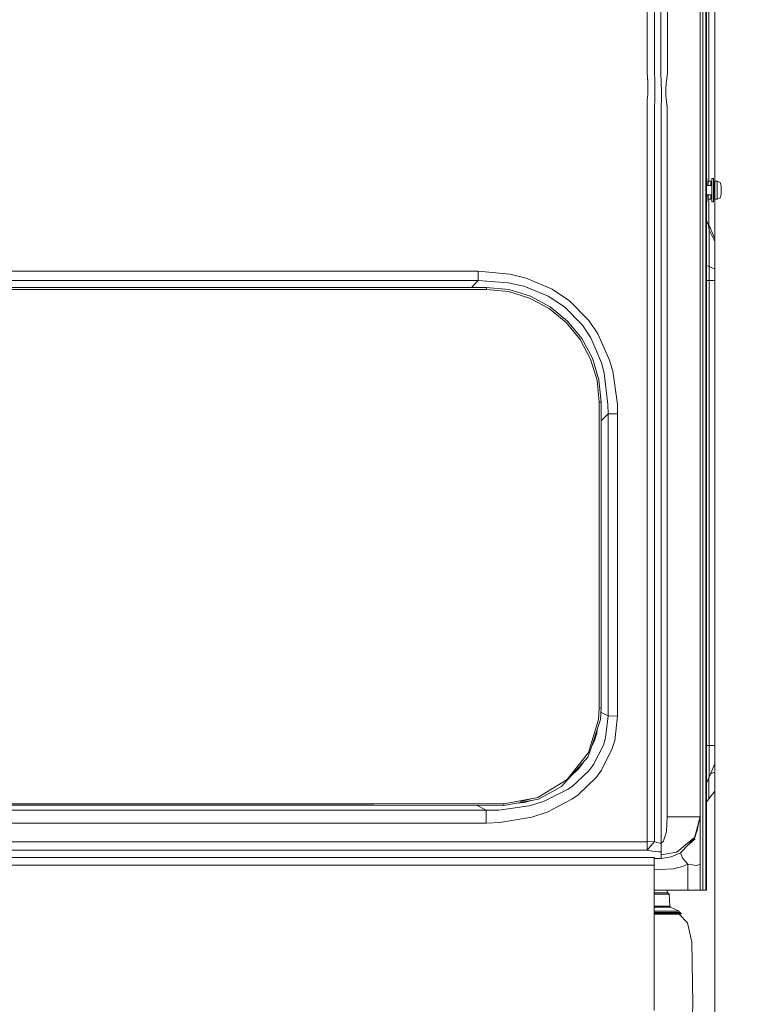
# Model space of a CAD drawing. Units: millimetres. Extents: x 425 to 9305, y -450 to 4475.
# Drawn here: x 4271 to 4909, y 1455 to 2314 of the extents above; entities that cross this region are included whole.
import ezdxf
from ezdxf.lldxf.tags import DXFTag

# ---------------------------------------------------------------- set-up
doc = ezdxf.new("R2010")
doc.units = ezdxf.units.MM
doc.layers.add('1', color=7, linetype='Continuous', true_color=0xffffff)
doc.styles.add('blockfont', font='simplex.shx')
tags = doc.linetypes.add('DASHED', pattern=[25.72, 12.86, -12.86]).pattern_tags.tags
tags[6:7] = [DXFTag(74, 4), DXFTag(75, 0), DXFTag(340, '0'), DXFTag(46, 0.0), DXFTag(50, 0.0), DXFTag(44, 0.0), DXFTag(45, 0.0)]
tags[4:5] = [DXFTag(74, 4), DXFTag(75, 0), DXFTag(340, '0'), DXFTag(46, 0.0), DXFTag(50, 0.0), DXFTag(44, 0.0), DXFTag(45, 0.0)]
doc.dimstyles.get("Standard").update_dxf_attribs({"dimtxt": 0.18, "dimasz": 0.18, "dimexe": 0.18, "dimexo": 0.0625, "dimgap": 0.09, "dimtad": 0, "dimtih": 1, "dimtoh": 1, "dimdec": 4, "dimzin": 0, "dimdsep": 46, "dimtxsty": 'Standard', "dimcen": 0.09, "dimadec": 0, "dimazin": 0, "dimtfac": 1, "dimtdec": 4, "dimtofl": 0, "dimtmove": 0, "dimatfit": 3, "dimfxl": 1, "dimtolj": 1, "dimtzin": 0, "dimarcsym": 0})

# ---------------------------------------------------------------- blocks, each defined once
blk = doc.blocks.new('_U1')
at = {"layer": '1', "color": 18, "lineweight": 13}
for p, q in [((4759.883212, 3750.201363), (5527.815063, 3750.201363)), ((5524.640063, 3750.201363), (5524.640063, 2624.375698)), ((5421.306729, 2522.788198), (5396.306729, 2522.788198)), ((5396.306729, 2522.788198), (5396.306729, 2429.038198)), ((5652.973396, 2522.788198), (5627.973396, 2522.788198)), ((5652.973396, 2429.038198), (5652.973396, 2522.788198)), ((5396.306729, 2429.038198), (5421.306729, 2429.038198)), ((5627.973396, 2429.038198), (5652.973396, 2429.038198)), ((5524.640063, 1301.625032), (5524.640063, 2427.450698))]:
    blk.add_line(p, q, dxfattribs=at)
at = {"layer": '1', "color": 18, "lineweight": 70}
for points in [[(5524.640063, 3750.201363), (5538.037522, 3700.201413), (5511.242603, 3700.201314)], [(5524.640063, 1301.625032), (5511.242603, 1351.624983), (5538.037522, 1351.625081)]]:
    blk.add_solid(points, dxfattribs=at)
at = {"layer": '1', "color": 18, "linetype": 'Continuous', "lineweight": 13, "char_height": 50, "attachment_point": 7, "line_spacing_factor": 0.903614, "style": 'blockfont'}
for s, insert in [('\\W1.3125;96.4', (5420.831729, 2558.892364)), ('\\W1.1743;2449', (5420.831729, 2437.017364))]:
    blk.add_mtext(s, dxfattribs=dict(at, insert=insert))
blk = doc.blocks.new('_U2')
at = {"layer": '1', "color": 18, "lineweight": 13}
for p, q in [((3682.210775, 3742.862959), (5137.719759, 3742.862959)), ((5134.544759, 3742.862959), (5134.544759, 2620.706495)), ((5031.211426, 2519.118995), (5006.211426, 2519.118995)), ((5006.211426, 2519.118995), (5006.211426, 2425.368995)), ((5262.878092, 2519.118995), (5237.878092, 2519.118995)), ((5262.878092, 2425.368995), (5262.878092, 2519.118995)), ((5006.211426, 2425.368995), (5031.211426, 2425.368995)), ((5134.544759, 1301.625032), (5134.544759, 2423.781495)), ((5237.878092, 2425.368995), (5262.878092, 2425.368995))]:
    blk.add_line(p, q, dxfattribs=at)
at = {"layer": '1', "color": 18, "lineweight": 70}
for points in [[(5134.544759, 3742.862959), (5147.942219, 3692.863008), (5121.147299, 3692.86291)], [(5134.544759, 1301.625032), (5121.147299, 1351.624983), (5147.942219, 1351.625081)]]:
    blk.add_solid(points, dxfattribs=at)
at = {"layer": '1', "color": 18, "linetype": 'Continuous', "lineweight": 13, "char_height": 50, "attachment_point": 7, "line_spacing_factor": 0.903614, "style": 'blockfont'}
for s, insert in [('\\W1.4631;96.1', (5030.736426, 2555.223162)), ('\\W1.2570;2441', (5030.736426, 2433.348162))]:
    blk.add_mtext(s, dxfattribs=dict(at, insert=insert))
blk = doc.blocks.new('_U4')
at = {"layer": '1', "color": 18, "lineweight": 13}
for p, q in [((655.40002, 1202.095756), (655.40002, 4036.775782)), ((655.40002, 4033.600782), (2515.758343, 4033.600782)), ((4877, 4033.600782), (3016.641676, 4033.600782)), ((2547.710426, 3958.600782), (2522.710426, 3958.600782)), ((2522.710426, 3958.600782), (2522.710426, 3864.850782)), ((2779.377093, 3958.600782), (2754.377093, 3958.600782)), ((2779.377093, 3864.850782), (2779.377093, 3958.600782)), ((2522.710426, 3864.850782), (2547.710426, 3864.850782)), ((2754.377093, 3864.850782), (2779.377093, 3864.850782))]:
    blk.add_line(p, q, dxfattribs=at)
at = {"layer": '1', "color": 18, "lineweight": 70}
for points in [[(655.40002, 4033.600782), (705.39997, 4046.998242), (705.400069, 4020.203323)], [(4877, 4033.600782), (4827.000049, 4020.203323), (4826.999951, 4046.998242)]]:
    blk.add_solid(points, dxfattribs=at)
at = {"layer": '1', "color": 18, "linetype": 'Continuous', "lineweight": 13, "char_height": 50, "attachment_point": 7, "line_spacing_factor": 0.903614, "style": 'blockfont'}
for s, insert in [('\\W1.2899;166.2', (2519.995843, 3994.704949)), ('\\W1.1047;BBC', (2859.266676, 3994.704949)), ('\\W1.1591;4222', (2547.235426, 3872.829949))]:
    blk.add_mtext(s, dxfattribs=dict(at, insert=insert))
blk = doc.blocks.new('_U9')
at = {"layer": '1', "color": 18, "lineweight": 13}
for p, q in [((4877, 4035.60426), (6917.720647, 4035.60426)), ((9065.574628, 4035.60426), (7024.853981, 4035.60426)), ((9065.574628, 1280.98751), (9065.574628, 4038.77926))]:
    blk.add_line(p, q, dxfattribs=at)
at = {"layer": '1', "color": 18, "lineweight": 70}
for points in [[(4877, 4035.60426), (4926.999951, 4049.00172), (4927.000049, 4022.2068)], [(9065.574628, 4035.60426), (9015.574677, 4022.2068), (9015.574579, 4049.00172)]]:
    blk.add_solid(points, dxfattribs=at)
at = {"layer": '1', "color": 18, "linetype": 'Continuous', "lineweight": 13, "insert": (6921.958147, 3996.708427), "char_height": 50, "attachment_point": 7, "line_spacing_factor": 0.903614, "style": 'blockfont'}
blk.add_mtext('\\W1.1484;CF', dxfattribs=at)

msp = doc.modelspace()

# ---------------------------------------------------------------- linework, layer by layer
at = {"layer": '1', "color": 18, "linetype": 'DASHED', "lineweight": 13}
msp.add_line((4877, 1350), (4877, 4290), dxfattribs=at)
at = {"layer": '1', "color": 18, "linetype": 'Continuous', "lineweight": 13}
for p, q in [((4866.603863, 2957.583638), (4866.603863, 1554.999937)), ((4869.200241, 2957.856532), (4869.200241, 1554.999937)), ((4871.687424, 2172.882322), (4871.687424, 2899.051924)), ((4864.200127, 2268.018235), (4864.200127, 2493.295927)), ((4835.705277, 2267.867554), (4835.590836, 2477.259416)), ((4829.941269, 2453.55751), (4829.910752, 2267.202128)), ((4824.244496, 2300.813664), (4824.260708, 2435.31679)), ((4818.019387, 2413.76542), (4818.013188, 2300.81271)), ((4876.999867, 2390.942324), (4876.999867, 2282.381762)), ((4869.599831, 2326.429118), (4869.599831, 2069.227692)), ((4818.011757, 2267.177332), (4818.013188, 2300.81271)), ((4824.240681, 2267.189253), (4824.244496, 2300.813664)), ((4876.999867, 2172.874932), (4876.999867, 2282.381762)), ((4818.018433, 2266.540755), (4818.011757, 2267.177332)), ((4818.018433, 2266.540755), (4818.187234, 2263.825167)), ((4824.240681, 2267.189253), (4824.244019, 2266.687859)), ((4824.244019, 2266.687859), (4824.472901, 2261.511792)), ((4829.910752, 2267.202128), (4830.220219, 2258.845318)), ((4835.298535, 2264.706601), (4835.705277, 2267.867554)), ((4864.200127, 2261.316289), (4864.200127, 2268.018235)), ((4818.338868, 2261.392582), (4818.187234, 2263.825167)), ((4818.338868, 2261.392582), (4818.359372, 2261.07787)), ((4818.359372, 2261.07787), (4818.521496, 2258.624304)), ((4818.521496, 2258.624304), (4818.555352, 2255.84339)), ((4824.472901, 2261.511792), (4824.57256, 2259.551514)), ((4824.633118, 2258.353938), (4824.57256, 2259.551514)), ((4824.633118, 2258.353938), (4824.686047, 2255.052079)), ((4830.220219, 2258.845318), (4830.267903, 2257.577408)), ((4830.267903, 2257.577408), (4830.292698, 2252.160777)), ((4834.419724, 2258.002747), (4834.33437, 2252.733458)), ((4834.419724, 2258.002747), (4835.298535, 2264.706601)), ((4864.200127, 2247.107018), (4864.200127, 2261.316289)), ((4818.555352, 2255.84339), (4818.559643, 2252.059687)), ((4818.559643, 2252.059687), (4818.563935, 2248.275507)), ((4824.686047, 2255.052079), (4824.692246, 2252.916564)), ((4824.697491, 2251.272906), (4824.692246, 2252.916564)), ((4824.708459, 2247.493495), (4824.697491, 2251.272906)), ((4830.292698, 2252.160777), (4830.317017, 2246.743668)), ((4834.249016, 2247.463692), (4834.33437, 2252.733458)), ((4818.036076, 2243.888844), (4817.960736, 2239.451874)), ((4818.563935, 2248.275507), (4818.036076, 2243.888844)), ((4824.467656, 2241.702784), (4824.298855, 2239.316691)), ((4824.467656, 2241.702784), (4824.657437, 2246.265162)), ((4824.708459, 2247.493495), (4824.657437, 2246.265162)), ((4830.280778, 2245.619048), (4829.99992, 2236.958254)), ((4830.317017, 2246.743668), (4830.280778, 2245.619048)), ((4834.249016, 2247.463692), (4834.245202, 2247.212399)), ((4834.245202, 2247.212399), (4835.279461, 2237.521637)), ((4864.200127, 2241.845358), (4864.200127, 2247.107018)), ((4864.200127, 2241.845358), (4864.200127, 2236.880053)), ((4817.960736, 2239.451874), (4818.038937, 2237.072457)), ((4818.038937, 2237.072457), (4818.041798, 2234.758605)), ((4818.041798, 2234.758605), (4818.041798, 2234.758366)), ((4818.041798, 2201.110591), (4818.041798, 2234.758366)), ((4824.298855, 2239.316691), (4824.309823, 2236.963261)), ((4824.309823, 2236.963261), (4824.305531, 2234.754075)), ((4824.305531, 2234.754075), (4824.305531, 2234.753836)), ((4824.305531, 2201.120127), (4824.305531, 2234.753836)), ((4829.99992, 2236.958254), (4829.99992, 2040.408131)), ((4835.279461, 2237.521637), (4835.400101, 2237.528075)), ((4835.400101, 2237.528075), (4835.400101, 2040.408131)), ((4864.19965, 2236.940373), (4864.200127, 2236.880053)), ((4864.200127, 2236.880053), (4864.19965, 2236.883868)), ((4864.200127, 2236.880053), (4864.200127, 2041.328427)), ((4818.041798, 2066.511151), (4818.041798, 2201.110591)), ((4824.305531, 2066.581961), (4824.305531, 2201.120127)), ((4870.087635, 2175.257448), (4869.599831, 2175.257448)), ((4870.087635, 2175.257448), (4870.090255, 2168.999914)), ((4871.087563, 2172.882322), (4871.086132, 2169.506077)), ((4871.087563, 2172.882322), (4871.089208, 2168.999914)), ((4873.387348, 2172.882322), (4871.087563, 2172.882322)), ((4873.387348, 2172.882322), (4874.287874, 2172.448456)), ((4873.387348, 2172.882322), (4873.387825, 2171.816353)), ((4873.387825, 2171.816353), (4873.389087, 2168.999914)), ((4874.286431, 2168.999914), (4874.289047, 2175.250057)), ((4874.293816, 2164.999966), (4874.289047, 2175.250057)), ((4875.789177, 2175.250057), (4874.289047, 2175.250057)), ((4875.793946, 2164.999966), (4875.789177, 2175.250057)), ((4875.790817, 2171.724351), (4875.862133, 2171.689991)), ((4876.695849, 2169.406772), (4875.862133, 2171.689991)), ((4876.789105, 2172.874932), (4876.787674, 2169.498684)), ((4876.789105, 2172.874932), (4876.792443, 2164.999966)), ((4879.089367, 2172.874932), (4876.789105, 2172.874932)), ((4879.089367, 2172.874932), (4881.563675, 2171.6826)), ((4879.089367, 2172.874932), (4879.089844, 2171.808724)), ((4879.089844, 2171.808724), (4879.091751, 2167.551045)), ((4882.589352, 2168.874983), (4881.563675, 2171.6826)), ((4874.289047, 2168.999914), (4869.599831, 2168.999914)), ((4870.587361, 2169.007544), (4870.090252, 2169.007544)), ((4871.087563, 2169.507507), (4870.587361, 2169.007544)), ((4870.587364, 2168.999914), (4870.587361, 2169.007544)), ((4871.087563, 2169.507507), (4871.087778, 2168.999914)), ((4874.289047, 2168.999914), (4874.290955, 2164.999966)), ((4874.289047, 2161.000017), (4874.290955, 2164.999966)), ((4874.289047, 2154.750113), (4874.293816, 2164.999966)), ((4875.793946, 2164.999966), (4875.789177, 2154.750113)), ((4876.289379, 2168.999914), (4875.792085, 2168.999914)), ((4876.789105, 2169.500117), (4876.289379, 2168.999914)), ((4876.29081, 2164.999966), (4876.289379, 2168.999914)), ((4876.29081, 2164.999966), (4876.289379, 2161.000017)), ((4876.789105, 2169.500117), (4876.791012, 2164.999966)), ((4876.791012, 2164.999966), (4876.789105, 2160.500054)), ((4876.792443, 2164.999966), (4876.789105, 2157.125)), ((4879.090321, 2159.843926), (4879.092228, 2164.108519)), ((4879.091751, 2167.551045), (4879.092705, 2164.999966)), ((4879.092705, 2164.999966), (4879.092228, 2164.108519)), ((4882.589352, 2168.874983), (4882.589352, 2168.527846)), ((4882.589352, 2168.527846), (4882.590306, 2167.740111)), ((4882.590306, 2167.740111), (4882.590782, 2164.999966)), ((4882.590782, 2164.292339), (4882.590306, 2162.26006)), ((4882.590782, 2164.999966), (4882.590782, 2164.292339)), ((4874.289047, 2161.000017), (4869.599831, 2161.000017)), ((4870.087635, 2154.757504), (4869.599831, 2154.757504)), ((4870.090249, 2161.000017), (4870.087635, 2154.757504)), ((4871.087563, 2160.507445), (4870.594755, 2161.000017)), ((4871.087563, 2157.132391), (4871.086132, 2160.508875)), ((4871.087563, 2160.507445), (4871.087772, 2161.000017)), ((4871.089202, 2161.000017), (4871.087563, 2157.132391)), ((4873.387348, 2157.132391), (4871.087563, 2157.132391)), ((4871.687424, 2134.176797), (4871.687424, 2157.132391)), ((4873.388779, 2159.851317), (4873.387348, 2157.132391)), ((4873.387348, 2157.132391), (4874.287854, 2157.600779)), ((4873.388779, 2159.851317), (4873.389293, 2161.000017)), ((4874.289047, 2154.750113), (4874.286431, 2161.000017)), ((4875.789177, 2154.750113), (4874.289047, 2154.750113)), ((4875.790867, 2158.382554), (4875.861656, 2158.419375)), ((4876.289379, 2161.000017), (4875.792085, 2161.000017)), ((4876.686934, 2160.602273), (4875.861656, 2158.419375)), ((4876.789105, 2160.500054), (4876.289379, 2161.000017)), ((4876.789105, 2157.125), (4876.787674, 2160.501485)), ((4879.089367, 2157.125), (4876.789105, 2157.125)), ((4876.999867, 2157.125), (4876.999867, 2122.508053)), ((4879.090321, 2159.843926), (4879.089367, 2157.125)), ((4879.089367, 2157.125), (4881.563675, 2158.411984)), ((4882.589352, 2161.124949), (4881.563675, 2158.411984)), ((4882.590306, 2162.26006), (4882.589352, 2161.124949)), ((4869.599831, 2138.737943), (4871.40609, 2134.453062)), ((4869.876345, 2138.081985), (4871.608985, 2134.253823)), ((4871.40609, 2134.453062), (4872.358811, 2133.517508)), ((4871.870053, 2130.05567), (4871.40609, 2134.453062)), ((4871.870053, 2130.05567), (4872.358811, 2133.517508)), ((4876.999867, 2120.345596), (4871.870053, 2130.05567)), ((4871.870053, 2130.032305), (4871.870053, 2130.05567)), ((4871.870053, 2130.032305), (4871.870053, 2122.056965)), ((4876.999867, 2122.508053), (4872.358811, 2133.517508)), ((4871.870053, 2122.056965), (4871.870053, 2120.711569)), ((4871.870053, 2120.711569), (4871.870053, 2105.7272)), ((4876.999867, 2120.345596), (4876.999867, 2122.508053)), ((4876.999867, 2114.055638), (4876.999867, 2120.345596)), ((4876.999867, 2114.055638), (4876.999867, 2102.336649)), ((4871.870053, 2098.378185), (4871.870053, 2105.7272)), ((4148.173821, 2094.415907), (4670.425892, 2094.415907)), ((4670.425892, 2094.415907), (4698.214528, 2091.927532)), ((4670.425892, 2094.415907), (4670.425892, 2086.255316)), ((4869.599831, 2099.324685), (4871.870053, 2098.378185)), ((4871.870053, 2098.378185), (4876.999867, 2096.239332)), ((4871.870053, 2092.357163), (4871.870053, 2098.378185)), ((4876.999867, 2096.239332), (4876.999867, 2102.336649)), ((4876.999867, 2091.274504), (4876.999867, 2096.239332)), ((4670.425892, 2086.255316), (4148.173821, 2086.255316)), ((4670.425892, 2086.255316), (4664.66039, 2080.235096)), ((4670.425892, 2086.255316), (4696.798321, 2084.408049)), ((4712.413785, 2088.45878), (4698.214528, 2091.927532)), ((4735.148903, 2078.838829), (4712.413785, 2088.45878)), ((4869.599831, 2086.268429), (4871.870053, 2086.268429)), ((4871.870053, 2092.308048), (4871.870053, 2092.357163)), ((4871.870053, 2086.268429), (4871.870053, 2092.308048)), ((4871.870053, 2086.268429), (4876.999867, 2086.268429)), ((4871.870053, 1681.08343), (4871.870053, 2086.268429)), ((4876.999867, 2086.268429), (4876.999867, 2091.274504)), ((4876.999867, 1681.08343), (4876.999867, 2086.268429)), ((4248.223793, 2080.054049), (4355.611336, 2080.054049)), ((4248.223793, 2080.054049), (4355.611336, 2080.054049)), ((4248.223793, 2078.51601), (4355.611336, 2078.51601)), ((4248.223793, 2078.51601), (4355.611336, 2078.51601)), ((4462.999341, 2080.054049), (4355.611336, 2080.054049)), ((4462.999341, 2080.054049), (4355.611336, 2080.054049)), ((4355.611336, 2078.51601), (4462.999341, 2078.51601)), ((4355.611336, 2078.51601), (4462.999341, 2078.51601)), ((4570.386887, 2080.054049), (4462.999341, 2080.054049)), ((4570.386887, 2080.054049), (4462.999341, 2080.054049)), ((4570.386887, 2078.51601), (4462.999341, 2078.51601)), ((4570.386887, 2078.51601), (4462.999341, 2078.51601)), ((4677.774426, 2080.260281), (4570.386887, 2080.054049)), ((4677.774426, 2080.260281), (4570.386887, 2080.054049)), ((4677.774426, 2078.51601), (4570.386887, 2078.51601)), ((4677.774426, 2078.51601), (4570.386887, 2078.51601)), ((4697.26133, 2078.331713), (4677.774426, 2080.260281)), ((4677.774426, 2079.688076), (4677.774426, 2080.260281)), ((4697.26133, 2078.331713), (4677.774426, 2080.260281)), ((4677.774426, 2079.688076), (4677.774426, 2080.260281)), ((4677.774426, 2078.51601), (4677.774426, 2079.688076)), ((4677.774426, 2078.51601), (4677.774426, 2079.688076)), ((4696.931359, 2076.630835), (4677.774426, 2078.51601)), ((4696.931359, 2076.630835), (4677.774426, 2078.51601)), ((4696.798321, 2084.408049), (4710.232731, 2081.374888)), ((4697.26133, 2078.331713), (4697.373864, 2078.320746)), ((4697.26133, 2078.331713), (4697.373864, 2078.320746)), ((4697.373864, 2078.320746), (4716.051098, 2072.63517)), ((4697.373864, 2078.320746), (4716.051098, 2072.63517)), ((4710.232731, 2081.374888), (4730.901238, 2072.962519)), ((4750.273224, 2068.6264), (4735.148903, 2078.838829)), ((4715.403077, 2071.02656), (4696.931359, 2076.630835)), ((4715.403077, 2071.02656), (4696.931359, 2076.630835)), ((4715.403077, 2071.02656), (4732.339856, 2061.975952)), ((4715.403077, 2071.02656), (4732.339856, 2061.975952)), ((4716.051098, 2072.63517), (4716.135975, 2072.609421)), ((4716.051098, 2072.63517), (4716.135975, 2072.609421)), ((4716.135975, 2072.609421), (4733.27541, 2063.424345)), ((4716.135975, 2072.609421), (4733.27541, 2063.424345)), ((4730.901238, 2072.962519), (4731.664654, 2072.65186)), ((4731.664654, 2072.65186), (4745.848652, 2063.222405)), ((4767.027375, 2051.513192), (4750.273224, 2068.6264)), ((4869.599831, 2069.227692), (4869.599831, 1812.026505)), ((4747.272011, 2049.726483), (4732.339856, 2061.975952)), ((4747.272011, 2049.726483), (4732.339856, 2061.975952)), ((4733.27541, 2063.424345), (4733.427044, 2063.343045)), ((4733.27541, 2063.424345), (4733.427044, 2063.343045)), ((4733.427044, 2063.343045), (4748.469349, 2050.976511)), ((4733.427044, 2063.343045), (4748.469349, 2050.976511)), ((4745.848652, 2063.222405), (4761.447426, 2047.259566)), ((4818.041798, 2066.511151), (4818.041798, 1917.405129)), ((4824.305531, 2040.348288), (4824.305531, 2066.581961)), ((4774.850365, 2039.936301), (4767.027375, 2051.513192)), ((4759.466168, 2034.877297), (4747.272011, 2049.726483)), ((4759.466168, 2034.877297), (4747.272011, 2049.726483)), ((4748.469349, 2050.976511), (4748.524663, 2050.931212)), ((4748.469349, 2050.976511), (4748.524663, 2050.931212)), ((4748.524663, 2050.931212), (4760.865685, 2035.870072)), ((4748.524663, 2050.931212), (4760.865685, 2035.870072)), ((4761.447426, 2047.259566), (4768.661496, 2036.394354)), ((4768.564698, 2017.879483), (4759.466168, 2034.877297)), ((4768.564698, 2017.879483), (4759.466168, 2034.877297)), ((4760.865685, 2035.870072), (4760.974404, 2035.737749)), ((4760.865685, 2035.870072), (4760.974404, 2035.737749)), ((4760.974404, 2035.737749), (4770.127293, 2018.590447)), ((4760.974404, 2035.737749), (4770.127293, 2018.590447)), ((4770.451066, 2032.225129), (4768.661496, 2036.394354)), ((4785.197732, 2016.745802), (4774.850365, 2039.936301)), ((4824.305531, 1892.385125), (4824.305531, 2040.348288)), ((4829.99992, 2040.408131), (4829.99992, 1865.116354)), ((4835.400101, 1865.116354), (4835.400101, 2040.408131)), ((4864.200127, 1867.020484), (4864.200127, 2041.328427)), ((4770.451066, 2032.225129), (4778.047558, 2014.528271)), ((4774.171349, 1999.440193), (4768.564698, 2017.879483)), ((4774.171349, 1999.440193), (4768.564698, 2017.879483)), ((4770.127293, 2018.590447), (4770.169255, 2018.512007)), ((4770.127293, 2018.590447), (4770.169255, 2018.512007)), ((4770.169255, 2018.512007), (4775.827881, 1999.839068)), ((4770.169255, 2018.512007), (4775.827881, 1999.839068)), ((4778.047558, 2014.528271), (4780.441758, 2005.477667)), ((4787.912842, 2007.179022), (4785.197732, 2016.745802)), ((4775.827881, 1999.839068), (4775.860306, 1999.732137)), ((4775.827881, 1999.839068), (4775.860306, 1999.732137)), ((4775.860306, 1999.732137), (4777.774331, 1980.261207)), ((4775.860306, 1999.732137), (4777.774331, 1980.261207)), ((4780.441758, 2005.477667), (4783.72955, 1978.353501)), ((4791.963097, 1978.59025), (4787.912842, 2007.179022)), ((4776.074406, 1980.185628), (4774.171349, 1999.440193)), ((4776.074406, 1980.185628), (4774.171349, 1999.440193)), ((4776.074406, 1980.185628), (4777.774331, 1980.261207)), ((4776.074406, 1980.185628), (4777.774331, 1980.261207)), ((4776.074406, 1980.185628), (4776.07536, 1889.931917)), ((4776.074406, 1980.185628), (4776.07536, 1889.931917)), ((4777.774331, 1980.261207), (4777.775284, 1890.037656)), ((4777.774331, 1980.261207), (4777.775284, 1890.037656)), ((4783.757683, 1970.205546), (4783.72955, 1978.353501)), ((4791.963097, 1978.59025), (4792.170521, 1970.023036)), ((4783.757683, 1970.205546), (4777.774502, 1964.073358)), ((4783.757683, 1879.203793), (4783.757683, 1970.205546)), ((4792.170521, 1970.023036), (4783.757683, 1970.205546)), ((4792.170521, 1917.400003), (4792.170521, 1970.023036)), ((4792.170521, 1917.400003), (4792.170998, 1878.948923)), ((4818.041798, 1917.405129), (4818.041798, 1892.226339)), ((4776.07536, 1889.931917), (4776.077267, 1713.551764)), ((4776.07536, 1889.931917), (4776.077267, 1713.551764)), ((4777.775284, 1890.037656), (4777.775284, 1889.978171)), ((4777.775284, 1890.037656), (4777.775284, 1889.978171)), ((4777.777192, 1713.717941), (4777.775284, 1889.978171)), ((4777.777192, 1713.717941), (4777.775284, 1889.978171)), ((4818.041798, 1892.226339), (4818.041798, 1719.554905)), ((4824.305531, 1892.385125), (4824.305531, 1864.99035)), ((4783.757683, 1706.840519), (4783.757683, 1879.203793)), ((4792.173859, 1706.44546), (4792.170998, 1878.948923)), ((4824.305531, 1719.804768), (4824.305531, 1864.99035)), ((4829.99992, 1865.116354), (4829.99992, 1680.117835)), ((4835.400101, 1680.222143), (4835.400101, 1865.116354)), ((4864.200127, 1867.020484), (4864.200127, 1618.734468)), ((4869.599831, 1812.026505), (4869.599831, 1554.825295)), ((4818.041798, 1719.554905), (4818.041798, 1597.129334)), ((4824.305531, 1719.804768), (4824.305531, 1679.906953)), ((4775.491234, 1703.68648), (4776.077267, 1713.551764)), ((4775.491234, 1703.68648), (4776.077267, 1713.551764)), ((4776.077267, 1713.551764), (4777.777192, 1713.717941)), ((4776.077267, 1713.551764), (4777.777192, 1713.717941)), ((4777.777192, 1713.717941), (4777.172085, 1703.655247)), ((4777.777192, 1713.717941), (4777.172085, 1703.655247)), ((4780.199525, 1708.72498), (4777.560997, 1710.122702)), ((4783.757683, 1706.840519), (4780.199525, 1708.72498)), ((4775.491234, 1703.68648), (4766.64209, 1675.030221)), ((4775.491234, 1703.68648), (4766.64209, 1675.030221)), ((4777.164933, 1703.533296), (4767.472741, 1674.649347)), ((4777.164933, 1703.533296), (4767.472741, 1674.649347)), ((4777.164933, 1703.533296), (4777.172085, 1703.655247)), ((4777.164933, 1703.533296), (4777.172085, 1703.655247)), ((4783.757683, 1706.840519), (4781.639096, 1687.707652)), ((4792.173859, 1706.44546), (4783.757683, 1706.840519)), ((4792.173859, 1706.44546), (4789.582726, 1685.330857)), ((4792.173846, 1707.265966), (4792.173846, 1707.265966)), ((4773.962018, 1691.385974), (4773.272988, 1689.187158)), ((4773.962018, 1691.385974), (4773.272988, 1689.187158)), ((4773.962018, 1691.385974), (4774.426934, 1694.831003)), ((4773.962018, 1691.385974), (4774.426934, 1694.831003)), ((4774.549549, 1695.739123), (4774.426934, 1694.831003)), ((4774.549549, 1695.739123), (4774.426934, 1694.831003)), ((4769.287901, 1680.058752), (4772.18866, 1685.727466)), ((4769.287901, 1680.058752), (4772.18866, 1685.727466)), ((4772.18866, 1685.727466), (4773.272988, 1689.187158)), ((4772.18866, 1685.727466), (4773.272988, 1689.187158)), ((4781.639096, 1687.707652), (4779.777524, 1681.415785)), ((4787.489888, 1678.36069), (4789.582726, 1685.330857)), ((4748.198983, 1651.3425), (4766.64209, 1675.030221)), ((4748.198983, 1651.3425), (4766.64209, 1675.030221)), ((4766.227719, 1670.938362), (4767.472741, 1674.649347)), ((4766.227719, 1670.938362), (4767.472741, 1674.649347)), ((4779.777524, 1681.415785), (4771.220204, 1664.494861)), ((4778.078076, 1659.534682), (4787.489888, 1678.36069)), ((4824.305531, 1597.442139), (4824.305531, 1679.906953)), ((4829.99992, 1680.117835), (4829.99992, 1595.848192)), ((4835.400101, 1618.740786), (4835.400101, 1680.222143)), ((4869.599831, 1681.08343), (4871.870053, 1681.08343)), ((4871.870053, 1681.08343), (4876.999867, 1681.08343)), ((4871.870053, 1677.889694), (4871.870053, 1681.08343)), ((4871.870053, 1672.013391), (4871.870053, 1677.889694)), ((4876.999867, 1681.08343), (4876.999867, 1675.776471)), ((4876.999867, 1675.776471), (4876.999867, 1671.047438)), ((4766.227719, 1670.938362), (4748.406407, 1651.081313)), ((4766.227719, 1670.938362), (4748.406407, 1651.081313)), ((4761.931416, 1665.682782), (4760.686394, 1664.019335)), ((4761.931416, 1665.682782), (4760.686394, 1664.019335)), ((4761.931416, 1665.682782), (4762.489254, 1666.77285)), ((4761.931416, 1665.682782), (4762.489254, 1666.77285)), ((4871.870053, 1672.013391), (4871.870053, 1669.126142)), ((4871.870053, 1663.813819), (4871.870053, 1669.126142)), ((4871.870053, 1653.383959), (4876.999867, 1665.036787)), ((4876.999867, 1671.047438), (4876.999867, 1667.490114)), ((4876.999867, 1667.490114), (4876.999867, 1665.467013)), ((4876.999867, 1665.467013), (4876.999867, 1665.036787)), ((4876.999867, 1657.804121), (4876.999867, 1665.036787)), ((4750.750515, 1653.693189), (4758.355614, 1660.905231)), ((4750.750515, 1653.693189), (4758.355614, 1660.905231)), ((4767.111775, 1659.058083), (4752.390381, 1645.318736)), ((4758.355614, 1660.905231), (4760.686394, 1664.019335)), ((4758.355614, 1660.905231), (4760.686394, 1664.019335)), ((4770.555016, 1663.614501), (4767.111775, 1659.058083)), ((4770.555016, 1663.614501), (4771.220204, 1664.494861)), ((4773.606297, 1653.454889), (4778.078076, 1659.534682)), ((4871.870053, 1661.717523), (4871.870053, 1663.813819)), ((4871.870053, 1657.617439), (4871.870053, 1661.717523)), ((4871.870053, 1657.617439), (4871.870053, 1656.820882)), ((4871.870053, 1654.119004), (4871.870053, 1656.820882)), ((4873.193267, 1656.389757), (4876.999867, 1657.804121)), ((4876.999867, 1650.049199), (4876.999867, 1657.804121)), ((4722.50795, 1635.710944), (4748.198983, 1651.3425)), ((4722.50795, 1635.710944), (4748.198983, 1651.3425)), ((4743.220803, 1645.303477), (4748.406407, 1651.081313)), ((4743.220803, 1645.303477), (4748.406407, 1651.081313)), ((4757.68232, 1637.992371), (4773.606297, 1653.454889)), ((4869.599831, 1648.226779), (4871.870053, 1653.383959)), ((4871.687424, 1647.709478), (4871.687424, 1652.969089)), ((4871.870053, 1654.119004), (4871.870053, 1653.834928)), ((4871.870053, 1653.383959), (4871.870053, 1653.834928)), ((4876.999867, 1641.199935), (4876.999867, 1650.049199)), ((4723.106858, 1634.329189), (4743.220803, 1645.303477)), ((4723.106858, 1634.329189), (4743.220803, 1645.303477)), ((4747.871396, 1642.22895), (4732.120034, 1634.530295)), ((4748.428341, 1642.609943), (4747.871396, 1642.22895)), ((4752.390381, 1645.318736), (4748.428341, 1642.609943)), ((4871.687424, 1646.113862), (4871.687424, 1647.709478)), ((4871.687424, 1640.437354), (4871.687424, 1646.113862)), ((4871.687424, 1634.564627), (4876.999867, 1641.199935)), ((4871.687424, 1637.222398), (4871.687424, 1640.437354)), ((4692.777154, 1630.222906), (4722.50795, 1635.710944)), ((4692.777154, 1630.222906), (4722.50795, 1635.710944)), ((4723.004338, 1634.27328), (4692.777154, 1628.717054)), ((4723.004338, 1634.27328), (4692.777154, 1628.717054)), ((4710.799691, 1631.468404), (4703.36726, 1630.66368)), ((4710.799691, 1631.468404), (4703.36726, 1630.66368)), ((4707.456586, 1632.070888), (4716.701877, 1634.639195)), ((4710.799691, 1631.468404), (4715.028283, 1632.552255)), ((4710.799691, 1631.468404), (4715.028283, 1632.552255)), ((4727.346417, 1632.197131), (4714.888093, 1628.447045)), ((4715.028283, 1632.552255), (4716.537949, 1632.939209)), ((4715.028283, 1632.552255), (4716.537949, 1632.939209)), ((4716.537949, 1632.939209), (4717.091762, 1633.186457)), ((4716.537949, 1632.939209), (4717.091762, 1633.186457)), ((4723.004338, 1634.27328), (4723.106858, 1634.329189)), ((4723.004338, 1634.27328), (4723.106858, 1634.329189)), ((4732.120034, 1634.530295), (4727.346417, 1632.197131)), ((4730.765816, 1622.977246), (4752.812859, 1634.487856)), ((4757.68232, 1637.992371), (4752.812859, 1634.487856)), ((4869.599831, 1631.957153), (4871.687424, 1634.564627)), ((4869.599831, 1631.957153), (4871.687424, 1634.564627)), ((4871.687424, 1634.66226), (4871.687424, 1637.222398)), ((4871.687424, 1634.564627), (4871.687424, 1634.66226)), ((4677.466389, 1624.534477), (4141.137612, 1624.534477)), ((4352.611077, 1630.222906), (4239.222538, 1630.222906)), ((4352.611077, 1630.222906), (4239.222538, 1630.222906)), ((4239.222538, 1628.857363), (4352.611077, 1628.857363)), ((4239.222538, 1628.857363), (4352.611077, 1628.857363)), ((4352.611077, 1630.222906), (4379.600548, 1630.222906)), ((4352.611077, 1630.222906), (4379.600548, 1630.222906)), ((4379.600328, 1628.857363), (4352.611077, 1628.857363)), ((4379.600328, 1628.857363), (4352.611077, 1628.857363)), ((4426.399898, 1628.857363), (4379.600328, 1628.857363)), ((4426.399898, 1628.857363), (4379.600328, 1628.857363)), ((4379.600548, 1630.222906), (4426.399678, 1630.222906)), ((4379.600548, 1630.222906), (4426.399678, 1630.222906)), ((4426.399678, 1630.222906), (4466.000077, 1630.222906)), ((4426.399678, 1630.222906), (4466.000077, 1630.222906)), ((4466.000077, 1628.857363), (4426.399898, 1628.857363)), ((4466.000077, 1628.857363), (4426.399898, 1628.857363)), ((4466.000077, 1630.222906), (4579.388619, 1630.222906)), ((4466.000077, 1630.222906), (4579.388619, 1630.222906)), ((4579.388619, 1628.857363), (4466.000077, 1628.857363)), ((4579.388619, 1628.857363), (4466.000077, 1628.857363)), ((4692.777154, 1630.222906), (4579.388619, 1630.222906)), ((4692.777154, 1630.222906), (4579.388619, 1630.222906)), ((4692.777154, 1628.717054), (4579.388619, 1628.857363)), ((4692.777154, 1628.717054), (4579.388619, 1628.857363)), ((4677.466389, 1624.534477), (4669.589668, 1628.745747)), ((4688.558098, 1624.692787), (4677.466389, 1624.534477)), ((4677.466389, 1613.415707), (4677.466389, 1624.534477)), ((4714.888093, 1628.447045), (4688.558098, 1624.692787)), ((4692.777154, 1630.222906), (4692.777154, 1629.115094)), ((4692.777154, 1630.222906), (4692.777154, 1629.115094)), ((4692.777154, 1628.717054), (4692.777154, 1629.115094)), ((4692.777154, 1628.717054), (4692.777154, 1629.115094)), ((4717.422959, 1618.566621), (4730.765816, 1622.977246)), ((4677.466389, 1613.415707), (4141.137612, 1613.415707)), ((4689.293381, 1613.839496), (4677.466389, 1613.415707)), ((4689.293381, 1613.839496), (4717.422959, 1618.566621)), ((4834.780213, 1606.300701), (4835.400101, 1618.740786)), ((4835.400101, 1618.740786), (4846.587178, 1618.737091)), ((4846.587178, 1618.737091), (4847.399708, 1618.737448)), ((4847.399708, 1618.737448), (4855.44109, 1618.740786)), ((4855.44109, 1618.740786), (4855.70049, 1618.740309)), ((4855.70049, 1618.740309), (4856.14967, 1618.739356)), ((4861.501214, 1618.728031), (4856.14967, 1618.739356)), ((4864.200127, 1618.734468), (4860.817429, 1605.536331)), ((4864.200127, 1618.734468), (4861.212727, 1608.0315)), ((4861.501214, 1618.728031), (4861.773965, 1618.729223)), ((4861.773965, 1618.729223), (4864.193928, 1618.740786)), ((4864.193928, 1618.740786), (4864.200127, 1618.734468)), ((4864.200127, 1618.734468), (4864.200127, 1615.918506)), ((4864.200127, 1615.918506), (4864.200127, 1613.111485)), ((4834.129807, 1604.09962), (4834.780213, 1606.300701)), ((4859.183785, 1600.761283), (4860.610005, 1605.871905)), ((4860.817429, 1605.536331), (4859.573838, 1600.684751)), ((4860.610005, 1605.871905), (4861.212727, 1608.0315)), ((4861.176964, 1606.116522), (4861.640556, 1608.747892)), ((4861.176964, 1606.116522), (4861.721036, 1608.012904)), ((4862.377328, 1612.203919), (4861.721036, 1608.012904)), ((4864.200127, 1613.111485), (4864.200127, 1602.674116)), ((4818.041798, 1597.129334), (4020.800096, 1597.129334)), ((4824.305531, 1597.442139), (4818.041798, 1589.635719)), ((4818.041798, 1597.129334), (4824.305531, 1597.442139)), ((4818.041798, 1597.129334), (4818.041798, 1589.635719)), ((4824.305531, 1597.442139), (4826.405045, 1596.419681)), ((4826.405045, 1596.419681), (4828.935143, 1595.895876)), ((4829.99992, 1595.848192), (4832.183358, 1597.513903)), ((4832.548138, 1598.748792), (4832.183358, 1597.513903)), ((4834.129807, 1604.09962), (4832.548138, 1598.748792)), ((4853.240487, 1595.911373), (4856.141087, 1598.278392)), ((4859.573838, 1600.684751), (4853.584286, 1594.431032)), ((4854.833123, 1595.218528), (4859.683034, 1599.782456)), ((4856.141087, 1598.278392), (4859.183785, 1600.761283)), ((4864.200127, 1595.624555), (4864.200127, 1602.674116)), ((4818.041798, 1589.635719), (3988.564069, 1589.635719)), ((4818.041798, 1589.635719), (4822.450635, 1588.815797)), ((4822.450635, 1588.815797), (4827.763554, 1588.396061)), ((4827.763554, 1588.396061), (4829.99992, 1588.357676)), ((4828.935143, 1595.895876), (4829.99992, 1595.848192)), ((4829.99992, 1588.357676), (4829.999444, 1587.108124)), ((4829.99992, 1595.848192), (4829.99992, 1591.26233)), ((4829.99992, 1591.26233), (4829.99992, 1588.364948)), ((4829.99992, 1588.364948), (4829.99992, 1588.357676)), ((4829.99992, 1585.799326), (4843.606469, 1588.04952)), ((4845.401284, 1589.514245), (4843.606469, 1588.04952)), ((4845.401284, 1589.514245), (4853.240487, 1595.911373)), ((4853.584286, 1594.431032), (4846.997735, 1587.554682)), ((4853.751179, 1594.299782), (4854.833123, 1595.218528)), ((4864.200127, 1595.624555), (4864.200127, 1577.704896)), ((3988.56365, 1583.295096), (4488.426841, 1583.295096)), ((4488.426907, 1583.295096), (4613.323659, 1583.295096)), ((4613.323725, 1583.295096), (4823.909279, 1583.295096)), ((4823.909279, 1583.295096), (4823.909279, 1581.989993)), ((4829.99992, 1582.747448), (4823.909279, 1582.546572)), ((4823.909279, 1582.343864), (4827.680108, 1582.416524)), ((4823.909279, 1581.989993), (4823.909279, 1576.744188)), ((4829.99992, 1582.461227), (4827.680108, 1582.416524)), ((4829.999444, 1587.108124), (4829.99992, 1585.799326)), ((4829.99992, 1585.799326), (4829.99992, 1582.747448)), ((4838.867184, 1583.951343), (4829.99992, 1582.461227)), ((4829.99992, 1582.747448), (4829.99992, 1582.461227)), ((4846.997735, 1587.554682), (4838.867184, 1583.951343)), ((4848.713395, 1583.122123), (4846.997735, 1587.554682)), ((4848.713395, 1583.122123), (4848.933217, 1582.554568)), ((4848.933217, 1582.554568), (4853.400227, 1577.705372)), ((3988.563217, 1576.744188), (4823.909279, 1576.744188)), ((4823.909279, 1576.744188), (4823.909279, 1551.416863)), ((4828.837391, 1572.96871), (4823.909279, 1573.252196)), ((4828.837391, 1572.96871), (4840.817448, 1573.435057)), ((4840.817448, 1573.435057), (4841.309067, 1573.55975)), ((4841.309067, 1573.55975), (4848.759648, 1575.448264)), ((4853.400227, 1577.705372), (4848.759648, 1575.448264)), ((4853.400227, 1577.705372), (4853.400227, 1564.626325)), ((4861.037251, 1576.319684), (4853.400227, 1577.705372)), ((4861.099717, 1576.346983), (4861.037251, 1576.319684)), ((4864.200127, 1577.704896), (4861.099717, 1576.346983)), ((4864.200127, 1577.704896), (4864.200127, 1554.999937)), ((4853.400227, 1564.626325), (4853.400227, 1554.999937)), ((4853.400227, 1554.999937), (4823.909279, 1554.999937)), ((4835.240361, 1552.549947), (4835.240361, 1554.999937)), ((4853.589055, 1554.999937), (4853.400227, 1554.999937)), ((4853.589055, 1554.999937), (4856.893059, 1554.999937)), ((4856.893059, 1554.999937), (4860.753533, 1554.999937)), ((4862.354752, 1554.999937), (4860.753533, 1554.999937)), ((4862.354752, 1554.999937), (4864.199173, 1554.999937)), ((4862.728659, 1554.999937), (4862.875458, 1554.825295)), ((4862.728659, 1554.999937), (4862.875458, 1554.825295)), ((4863.774311, 1554.825295), (4862.875458, 1554.825295)), ((4863.606064, 1554.999937), (4863.774311, 1554.825295)), ((4864.771378, 1554.825295), (4863.774311, 1554.825295)), ((4864.200127, 1554.999937), (4864.199173, 1554.999937)), ((4866.603863, 1554.999937), (4864.200127, 1554.999937)), ((4864.771378, 1554.999937), (4864.771378, 1554.825295)), ((4867.000115, 1554.825295), (4864.771378, 1554.825295)), ((4869.200241, 1554.999937), (4866.603863, 1554.999937)), ((4867.000115, 1554.999937), (4867.000115, 1554.825295)), ((4867.656243, 1554.825295), (4867.000115, 1554.825295)), ((4867.656243, 1554.999937), (4867.656243, 1554.825295)), ((4867.783558, 1554.825295), (4867.656243, 1554.825295)), ((4867.783558, 1554.999937), (4867.783558, 1554.825295)), ((4868.346226, 1554.825295), (4867.783558, 1554.825295)), ((4868.346226, 1554.999937), (4868.346226, 1554.825295)), ((4869.599831, 1554.825295), (4868.346226, 1554.825295)), ((4823.909279, 1552.549947), (4829.950806, 1552.549947)), ((4823.909279, 1551.55002), (4830.816743, 1551.55002)), ((4823.909279, 1534.767021), (4823.909279, 1551.416863)), ((4829.950806, 1552.549947), (4835.978982, 1552.549947)), ((4830.816743, 1551.55002), (4836.96365, 1551.55002)), ((4835.978982, 1552.549947), (4836.96365, 1551.55002)), ((4837.749955, 1541.049946), (4836.96365, 1551.55002)), ((4823.909279, 1541.049946), (4827.866551, 1541.049946)), ((4823.909279, 1540.11022), (4828.398701, 1540.11022)), ((4823.909279, 1536.712993), (4832.214352, 1536.712993)), ((4830.312249, 1541.049946), (4827.866551, 1541.049946)), ((4828.398701, 1540.11022), (4835.843083, 1540.11022)), ((4835.216996, 1541.049946), (4830.312249, 1541.049946)), ((4843.911645, 1536.712993), (4832.214352, 1536.712993)), ((4835.216996, 1541.049946), (4837.749955, 1541.049946)), ((4835.843083, 1540.11022), (4838.40799, 1540.11022)), ((4837.749955, 1541.049946), (4838.40799, 1540.11022)), ((4838.40799, 1540.11022), (4845.947739, 1536.712993)), ((4843.911645, 1536.712993), (4845.947739, 1536.712993)), ((4845.947739, 1536.712993), (4846.52805, 1535.431255)), ((4832.662102, 1535.431255), (4823.909279, 1535.431255)), ((4823.909279, 1534.767021), (4823.909279, 1469.459761)), ((4823.909279, 1534.491528), (4836.157319, 1534.491528)), ((4831.562951, 1533.893932), (4823.909279, 1533.893932)), ((4835.120198, 1533.893932), (4831.594691, 1533.893932)), ((4832.662102, 1535.431255), (4844.472405, 1535.431255)), ((4835.120198, 1533.893932), (4837.989804, 1533.893932)), ((4836.157319, 1534.491528), (4844.96307, 1534.491528)), ((4837.989804, 1533.893932), (4843.744275, 1533.893932)), ((4844.560629, 1533.893932), (4843.744275, 1533.893932)), ((4844.472405, 1535.431255), (4846.52805, 1535.431255)), ((4846.715924, 1533.893932), (4844.564044, 1533.893932)), ((4844.96307, 1534.491528), (4847.997662, 1534.491528)), ((4845.959081, 1533.893932), (4853.108403, 1526.53407)), ((4846.52805, 1535.431255), (4847.997662, 1534.491528)), ((4847.997662, 1534.491528), (4846.715924, 1533.893932)), ((4853.108403, 1526.53407), (4856.899735, 1509.647955)), ((4856.899735, 1509.647955), (4857.738492, 1455.808867)), ((4823.909279, 1458.30964), (4823.909279, 1469.459761)), ((4823.909279, 1458.30964), (4823.909279, 1450.148333)), ((4857.738492, 1455.808867), (4857.308861, 1436.665196))]:
    msp.add_line(p, q, dxfattribs=at)

# ---------------------------------------------------------------- dimensions: what is measured, and where the dimension line sits
for base, p1, p2, text, override, picture, middle in [((4877, 4033.600782), (655.40002, 1200.508256), (4877, 4290), '<>\\P[\\C18;\\H50.00;\\Fsimplex.shx;4222\\Fsimplex.shx;\\H50.00;\\C18; ]\\C18;\\H50.00;\\Fsimplex.shx;BBC\\Fsimplex.shx;\\H50.00;\\C18;', {"dimtxt": 50, "dimasz": 50, "dimexe": 3.175, "dimexo": 1.5875, "dimgap": 1.5875, "dimtih": 1, "dimtoh": 1, "dimdec": 1, "dimlfac": 0.03937, "dimdsep": 46, "dimlunit": 2, "dimtxsty": 'blockfont', "dimsah": 1, "dimse1": 0, "dimse2": 0, "dimsd1": 0, "dimsd2": 0, "dimclrd": 18, "dimclre": 18, "dimclrt": 18, "dimtol": 0, "dimtm": -0.1, "dimtfac": 1, "dimtdec": 2, "dimtofl": 1, "dimtmove": 0, "dimlwd": 13, "dimlwe": 13}, '_U4', (2766.20001, 4033.600782)), ((9065.574628, 4035.60426), (4877, 4290), (9065.574628, 1146.049995), '\\C18;CF', {"dimtxt": 50, "dimasz": 50, "dimexe": 3.175, "dimexo": 1.5875, "dimgap": 1.5875, "dimtih": 1, "dimtoh": 1, "dimdec": 1, "dimlfac": 0.03937, "dimdsep": 46, "dimlunit": 2, "dimpost": '', "dimtxsty": 'blockfont', "dimsah": 1, "dimse1": 0, "dimse2": 0, "dimsd1": 0, "dimsd2": 0, "dimclrd": 18, "dimclre": 18, "dimclrt": 18, "dimtol": 0, "dimtm": -0.1, "dimtfac": 1, "dimtdec": 2, "dimtofl": 1, "dimtmove": 0, "dimlwd": 13, "dimlwe": 13}, '_U9', (6971.287314, 4035.60426))]:
    dim = msp.add_linear_dim(base=base, p1=p1, p2=p2, text=text, dimstyle='Standard', override=override, dxfattribs=at)
    dim.commit()
    dim.dimension.update_dxf_attribs({"geometry": picture, "text_midpoint": middle, "dimtype": 160})
for base, p1, p2, text, picture, middle in [((5134.544759, 3742.862959), (5188.468691, 1301.625032), (3647.437316, 3742.862959), '<>\\P[\\C18;\\H50.00;\\Fsimplex.shx;2441\\Fsimplex.shx;\\H50.00;\\C18; ]', '_U2', (5134.544759, 2533.181495)), ((5524.640063, 3750.201363), (5311.265718, 1301.625032), (4758.295712, 3750.201363), '<>\\P[\\C18;\\H50.00;\\Fsimplex.shx;2449\\Fsimplex.shx;\\H50.00;\\C18; ]', '_U1', (5524.640063, 2536.850698))]:
    dim = msp.add_linear_dim(base=base, p1=p1, p2=p2, angle=270, text=text, dimstyle='Standard', override={"dimtxt": 50, "dimasz": 50, "dimexe": 3.175, "dimexo": 1.5875, "dimgap": 1.5875, "dimtih": 1, "dimtoh": 1, "dimdec": 1, "dimlfac": 0.03937, "dimdsep": 46, "dimlunit": 2, "dimtxsty": 'blockfont', "dimsah": 1, "dimse1": 0, "dimse2": 0, "dimsd1": 0, "dimsd2": 0, "dimclrd": 18, "dimclre": 18, "dimclrt": 18, "dimtol": 0, "dimtm": -0.1, "dimtfac": 1, "dimtdec": 2, "dimtofl": 1, "dimtmove": 0, "dimlwd": 13, "dimlwe": 13}, dxfattribs=at)
    dim.commit()
    dim.dimension.update_dxf_attribs({"geometry": picture, "text_midpoint": middle, "dimtype": 160})

doc.saveas('drawing.dxf')
